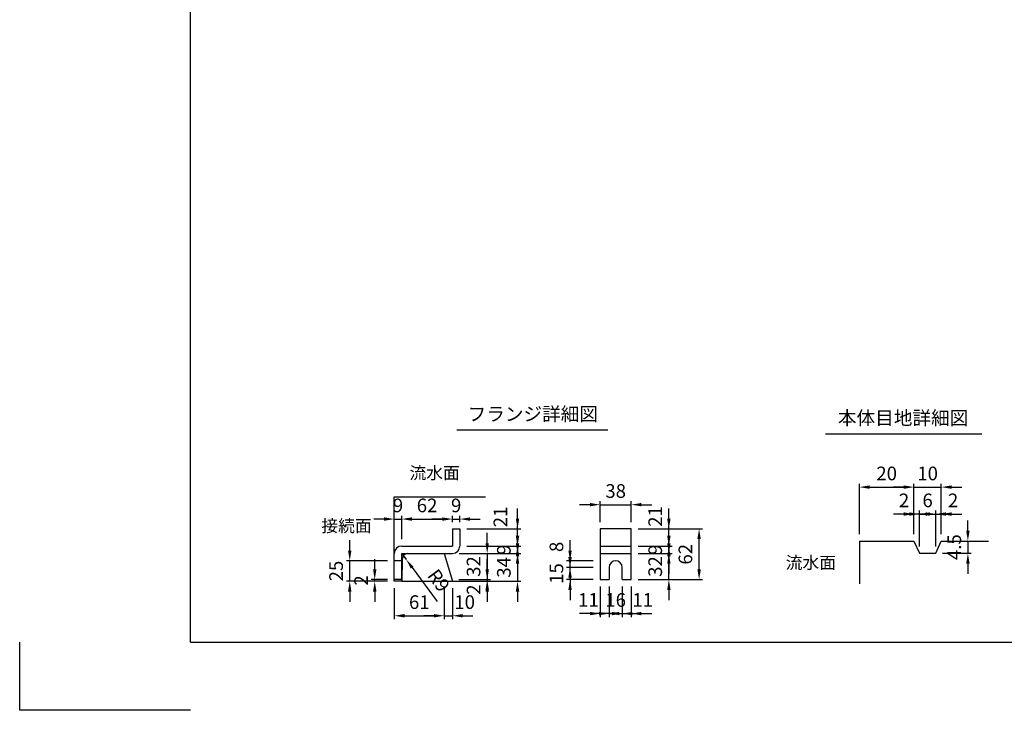
# Model space of a CAD drawing. Extents: x 0 to 7425, y 0 to 5250.
# Drawn here: x 0 to 3606, y 0 to 2530 of the extents above; entities that cross this region are included whole.
import ezdxf
from ezdxf.enums import TextEntityAlignment as Align

# ---------------------------------------------------------------- set-up
doc = ezdxf.new("R2010")
doc.units = 0
doc.header["$LTSCALE"] = 0.5
doc.layers.get('0').update_dxf_attribs({"linetype": 'CONTINUOUS'})
doc.layers.get('DEFPOINTS').update_dxf_attribs({"linetype": 'CONTINUOUS'})
doc.layers.add('寸法引出', color=2, linetype='CONTINUOUS')
doc.layers.add('枠', color=3, linetype='CONTINUOUS')
doc.styles.add('SANWA', font='MSMINCHO.TTF')
doc.dimstyles.new('SANWA', dxfattribs={"dimtxt": 2.5, "dimasz": 2.5, "dimexe": 1, "dimexo": 1, "dimgap": 0, "dimtad": 1, "dimdec": 4, "dimdsep": 46, "dimtxsty": 'SANWA', "dimcen": 0, "dimclrd": 2, "dimclre": 2, "dimclrt": 2, "dimadec": 0, "dimazin": 0, "dimtfac": 1, "dimtdec": 4, "dimtix": 1, "dimtmove": 0, "dimatfit": 3, "dimfxl": 1, "dimtolj": 1, "dimtzin": 0, "dimarcsym": 0})
doc.dimstyles.new('SANWA$4', dxfattribs={"dimtxt": 2.5, "dimasz": 2.5, "dimexe": 1, "dimexo": 1, "dimgap": 1, "dimtad": 1, "dimdec": 4, "dimdsep": 46, "dimtxsty": 'SANWA', "dimcen": 0, "dimclrd": 2, "dimclre": 2, "dimclrt": 2, "dimadec": 0, "dimazin": 0, "dimtfac": 1, "dimtdec": 4, "dimtix": 1, "dimtmove": 0, "dimatfit": 2, "dimfxl": 1, "dimtolj": 1, "dimtzin": 0, "dimarcsym": 0})

# ---------------------------------------------------------------- blocks, each defined once
blk = doc.blocks.new('*D698')
at = {"layer": 'DEFPOINTS', "color": 0, "ltscale": 15}
for p in [(1585, 574.6), (1583.3, 478.6), (1712.2, 478.6)]:
    blk.add_point(p, dxfattribs=at)
at = {"layer": '寸法引出', "lineweight": -2, "ltscale": 15}
for p, q in [((1712.2, 612.1), (1712.2, 649.6)), ((1610, 574.6), (1724.7, 574.6)), ((1712.2, 574.6), (1712.2, 478.6)), ((1608.3, 478.6), (1724.7, 478.6)), ((1712.2, 441.1), (1712.2, 403.6))]:
    blk.add_line(p, q, dxfattribs=at)
at = {"layer": '寸法引出', "ltscale": 15}
for points in [[(1706, 612.1), (1718.5, 612.1), (1712.2, 574.6)], [(1706, 441.1), (1718.5, 441.1), (1712.2, 478.6)]]:
    blk.add_solid(points, dxfattribs=at)
at = {"layer": '寸法引出', "ltscale": 15, "insert": (1662.2, 526.6), "char_height": 50, "attachment_point": 5, "rotation": 90, "style": 'SANWA'}
blk.add_mtext('\\A1;32', dxfattribs=at)
blk = doc.blocks.new('*D699')
at = {"layer": 'DEFPOINTS', "color": 0, "ltscale": 15}
for p in [(1585, 574.6), (1585, 472.6), (1823.2, 472.6)]:
    blk.add_point(p, dxfattribs=at)
at = {"layer": '寸法引出', "lineweight": -2, "ltscale": 15}
for p, q in [((1823.2, 612.1), (1823.2, 649.6)), ((1610, 574.6), (1835.7, 574.6)), ((1823.2, 574.6), (1823.2, 472.6)), ((1610, 472.6), (1835.7, 472.6)), ((1823.2, 435.1), (1823.2, 397.6))]:
    blk.add_line(p, q, dxfattribs=at)
at = {"layer": '寸法引出', "ltscale": 15}
for points in [[(1817, 612.1), (1829.5, 612.1), (1823.2, 574.6)], [(1817, 435.1), (1829.5, 435.1), (1823.2, 472.6)]]:
    blk.add_solid(points, dxfattribs=at)
at = {"layer": '寸法引出', "ltscale": 15, "insert": (1773.2, 523.6), "char_height": 50, "attachment_point": 5, "rotation": 90, "style": 'SANWA'}
blk.add_mtext('\\A1;34', dxfattribs=at)
blk = doc.blocks.new('*D700')
at = {"layer": 'DEFPOINTS', "color": 0, "ltscale": 15}
for p in [(1612, 601.6), (1585, 574.6), (1823.2, 574.6)]:
    blk.add_point(p, dxfattribs=at)
at = {"layer": '寸法引出', "lineweight": -2, "ltscale": 15}
for p, q in [((1823.2, 639.1), (1823.2, 676.6)), ((1637, 601.6), (1835.7, 601.6)), ((1823.2, 601.6), (1823.2, 574.6)), ((1610, 574.6), (1835.7, 574.6)), ((1823.2, 537.1), (1823.2, 499.6))]:
    blk.add_line(p, q, dxfattribs=at)
at = {"layer": '寸法引出', "ltscale": 15}
for points in [[(1817, 639.1), (1829.5, 639.1), (1823.2, 601.6)], [(1817, 537.1), (1829.5, 537.1), (1823.2, 574.6)]]:
    blk.add_solid(points, dxfattribs=at)
at = {"layer": '寸法引出', "ltscale": 15, "insert": (1773.2, 588.1), "char_height": 50, "attachment_point": 5, "rotation": 90, "style": 'SANWA'}
blk.add_mtext('\\A1;9', dxfattribs=at)
blk = doc.blocks.new('*D701')
at = {"layer": 'DEFPOINTS', "color": 0, "ltscale": 25}
for p in [(1612, 664.6), (1823.2, 664.6), (1612, 601.6)]:
    blk.add_point(p, dxfattribs=at)
at = {"layer": '寸法引出', "lineweight": -2, "ltscale": 25}
for p, q in [((1823.2, 702.1), (1823.2, 739.6)), ((1637, 664.6), (1835.7, 664.6)), ((1823.2, 601.6), (1823.2, 664.6)), ((1823.2, 564.1), (1823.2, 526.6))]:
    blk.add_line(p, q, dxfattribs=at)
at = {"layer": '寸法引出', "ltscale": 25}
for points in [[(1817, 702.1), (1829.5, 702.1), (1823.2, 664.6)], [(1817, 564.1), (1829.5, 564.1), (1823.2, 601.6)]]:
    blk.add_solid(points, dxfattribs=at)
at = {"layer": '寸法引出', "ltscale": 25, "insert": (1760.5, 708.2), "char_height": 50, "attachment_point": 5, "rotation": 90, "style": 'SANWA'}
blk.add_mtext('\\A1;21', dxfattribs=at)
blk = doc.blocks.new('*D702')
at = {"layer": 'DEFPOINTS', "color": 0, "ltscale": 25}
for p in [(1583.3, 478.6), (1585, 472.6), (1712.2, 472.6)]:
    blk.add_point(p, dxfattribs=at)
at = {"layer": '寸法引出', "lineweight": -2, "ltscale": 25}
for p, q in [((1712.2, 516.1), (1712.2, 553.6)), ((1610, 472.6), (1724.7, 472.6)), ((1712.2, 478.6), (1712.2, 472.6)), ((1712.2, 435.1), (1712.2, 397.6))]:
    blk.add_line(p, q, dxfattribs=at)
at = {"layer": '寸法引出', "ltscale": 25}
for points in [[(1706, 516.1), (1718.5, 516.1), (1712.2, 478.6)], [(1706, 435.1), (1718.5, 435.1), (1712.2, 472.6)]]:
    blk.add_solid(points, dxfattribs=at)
at = {"layer": '寸法引出', "ltscale": 25, "insert": (1662.2, 442), "char_height": 50, "attachment_point": 5, "rotation": 90, "style": 'SANWA'}
blk.add_mtext('\\A1;2', dxfattribs=at)
blk = doc.blocks.new('*D703')
at = {"layer": 'DEFPOINTS', "color": 0, "ltscale": 15}
for p in [(1612, 700.4), (1585, 664.6), (1612, 664.6)]:
    blk.add_point(p, dxfattribs=at)
at = {"layer": '寸法引出', "lineweight": -2, "ltscale": 15}
for p, q in [((1547.5, 700.4), (1510, 700.4)), ((1585, 689.6), (1585, 712.9)), ((1585, 700.4), (1612, 700.4)), ((1612, 689.6), (1612, 712.9)), ((1649.5, 700.4), (1687, 700.4))]:
    blk.add_line(p, q, dxfattribs=at)
at = {"layer": '寸法引出', "ltscale": 15}
for points in [[(1547.5, 706.7), (1547.5, 694.2), (1585, 700.4)], [(1649.5, 706.7), (1649.5, 694.2), (1612, 700.4)]]:
    blk.add_solid(points, dxfattribs=at)
at = {"layer": '寸法引出', "ltscale": 15, "insert": (1598.5, 750.4), "char_height": 50, "attachment_point": 5, "style": 'SANWA'}
blk.add_mtext('\\A1;9', dxfattribs=at)
blk = doc.blocks.new('*D704')
at = {"layer": 'DEFPOINTS', "color": 0, "ltscale": 15}
for p in [(1399, 574.6), (1415.1, 552.9)]:
    blk.add_point(p, dxfattribs=at)
at = {"layer": '寸法引出', "lineweight": -2, "ltscale": 15}
for p, q in [((1399, 574.6), (1415.1, 552.9)), ((1437.5, 522.8), (1529.4, 398.8))]:
    blk.add_line(p, q, dxfattribs=at)
at = {"layer": '寸法引出', "ltscale": 15}
blk.add_solid([(1442.5, 526.5), (1432.4, 519.1), (1415.1, 552.9)], dxfattribs=at)
at = {"layer": '寸法引出', "ltscale": 15, "insert": (1534.8, 475.5), "char_height": 50, "attachment_point": 5, "rotation": 306.5707, "style": 'SANWA'}
blk.add_mtext('\\A1;R9', dxfattribs=at)
blk = doc.blocks.new('*D705')
at = {"layer": 'DEFPOINTS', "color": 0, "ltscale": 15}
for p in [(1208.8, 547.6), (1372, 547.6), (1372, 472.6)]:
    blk.add_point(p, dxfattribs=at)
at = {"layer": '寸法引出', "lineweight": -2, "ltscale": 15}
for p, q in [((1208.8, 585.1), (1208.8, 622.6)), ((1347, 547.6), (1196.3, 547.6)), ((1208.8, 472.6), (1208.8, 547.6)), ((1347, 472.6), (1196.3, 472.6)), ((1208.8, 435.1), (1208.8, 397.6))]:
    blk.add_line(p, q, dxfattribs=at)
at = {"layer": '寸法引出', "ltscale": 15}
for points in [[(1202.5, 585.1), (1215, 585.1), (1208.8, 547.6)], [(1202.5, 435.1), (1215, 435.1), (1208.8, 472.6)]]:
    blk.add_solid(points, dxfattribs=at)
at = {"layer": '寸法引出', "ltscale": 15, "insert": (1158.8, 510.1), "char_height": 50, "attachment_point": 5, "rotation": 90, "style": 'SANWA'}
blk.add_mtext('\\A1;25', dxfattribs=at)
blk = doc.blocks.new('*D706')
at = {"layer": 'DEFPOINTS', "color": 0, "ltscale": 15}
for p in [(1372, 472.6), (1555, 472.6), (1555, 346.3)]:
    blk.add_point(p, dxfattribs=at)
at = {"layer": '寸法引出', "lineweight": -2, "ltscale": 15}
for p, q in [((1372, 447.6), (1372, 333.8)), ((1555, 447.6), (1555, 333.8)), ((1409.5, 346.3), (1517.5, 346.3))]:
    blk.add_line(p, q, dxfattribs=at)
at = {"layer": '寸法引出', "ltscale": 15}
for points in [[(1409.5, 352.6), (1409.5, 340.1), (1372, 346.3)], [(1517.5, 352.6), (1517.5, 340.1), (1555, 346.3)]]:
    blk.add_solid(points, dxfattribs=at)
at = {"layer": '寸法引出', "ltscale": 15, "insert": (1463.5, 396.3), "char_height": 50, "attachment_point": 5, "style": 'SANWA'}
blk.add_mtext('\\A1;61', dxfattribs=at)
blk = doc.blocks.new('*D707')
at = {"layer": 'DEFPOINTS', "color": 0, "ltscale": 25}
for p in [(1555, 472.6), (1585, 472.6), (1585, 346.3)]:
    blk.add_point(p, dxfattribs=at)
at = {"layer": '寸法引出', "lineweight": -2, "ltscale": 25}
for p, q in [((1585, 447.6), (1585, 333.8)), ((1517.5, 346.3), (1480, 346.3)), ((1555, 346.3), (1585, 346.3)), ((1622.5, 346.3), (1660, 346.3))]:
    blk.add_line(p, q, dxfattribs=at)
at = {"layer": '寸法引出', "ltscale": 25}
for points in [[(1517.5, 352.6), (1517.5, 340.1), (1555, 346.3)], [(1622.5, 352.6), (1622.5, 340.1), (1585, 346.3)]]:
    blk.add_solid(points, dxfattribs=at)
at = {"layer": '寸法引出', "ltscale": 25, "insert": (1629.6, 396.3), "char_height": 50, "attachment_point": 5, "style": 'SANWA'}
blk.add_mtext('\\A1;10', dxfattribs=at)
blk = doc.blocks.new('*D708')
at = {"layer": 'DEFPOINTS', "color": 0, "ltscale": 15}
for p in [(1300.3, 478.6), (1372, 478.6), (1372, 472.6)]:
    blk.add_point(p, dxfattribs=at)
at = {"layer": '寸法引出', "lineweight": -2, "ltscale": 15}
for p, q in [((1300.3, 516.1), (1300.3, 553.6)), ((1347, 478.6), (1287.8, 478.6)), ((1347, 472.6), (1287.8, 472.6)), ((1300.3, 472.6), (1300.3, 478.6)), ((1300.3, 435.1), (1300.3, 397.6))]:
    blk.add_line(p, q, dxfattribs=at)
at = {"layer": '寸法引出', "ltscale": 15}
for points in [[(1294.1, 516.1), (1306.6, 516.1), (1300.3, 478.6)], [(1294.1, 435.1), (1306.6, 435.1), (1300.3, 472.6)]]:
    blk.add_solid(points, dxfattribs=at)
at = {"layer": '寸法引出', "ltscale": 15, "insert": (1250.3, 475.6), "char_height": 50, "attachment_point": 5, "rotation": 90, "style": 'SANWA'}
blk.add_mtext('\\A1;2', dxfattribs=at)
blk = doc.blocks.new('*D709')
at = {"layer": 'DEFPOINTS', "color": 0, "ltscale": 15}
for p in [(1585, 700.4), (1585, 664.6), (1399, 601.6)]:
    blk.add_point(p, dxfattribs=at)
at = {"layer": '寸法引出', "lineweight": -2, "ltscale": 15}
for p, q in [((1399, 626.6), (1399, 712.9)), ((1436.5, 700.4), (1547.5, 700.4)), ((1585, 689.6), (1585, 712.9))]:
    blk.add_line(p, q, dxfattribs=at)
at = {"layer": '寸法引出', "ltscale": 15}
for points in [[(1436.5, 706.7), (1436.5, 694.2), (1399, 700.4)], [(1547.5, 706.7), (1547.5, 694.2), (1585, 700.4)]]:
    blk.add_solid(points, dxfattribs=at)
at = {"layer": '寸法引出', "ltscale": 15, "insert": (1492, 750.4), "char_height": 50, "attachment_point": 5, "style": 'SANWA'}
blk.add_mtext('\\A1;62', dxfattribs=at)
blk = doc.blocks.new('*D710')
at = {"layer": 'DEFPOINTS', "color": 0, "ltscale": 15}
for p in [(1399, 700.4), (1399, 601.6), (1372, 574.6)]:
    blk.add_point(p, dxfattribs=at)
at = {"layer": '寸法引出', "lineweight": -2, "ltscale": 15}
for p, q in [((1334.5, 700.4), (1297, 700.4)), ((1372, 599.6), (1372, 712.9)), ((1372, 700.4), (1399, 700.4)), ((1399, 626.6), (1399, 712.9)), ((1436.5, 700.4), (1474, 700.4))]:
    blk.add_line(p, q, dxfattribs=at)
at = {"layer": '寸法引出', "ltscale": 15}
for points in [[(1334.5, 706.7), (1334.5, 694.2), (1372, 700.4)], [(1436.5, 706.7), (1436.5, 694.2), (1399, 700.4)]]:
    blk.add_solid(points, dxfattribs=at)
at = {"layer": '寸法引出', "ltscale": 15, "insert": (1385.5, 750.4), "char_height": 50, "attachment_point": 5, "style": 'SANWA'}
blk.add_mtext('\\A1;9', dxfattribs=at)
blk = doc.blocks.new('*D711')
at = {"layer": 'DEFPOINTS', "color": 0, "ltscale": 15}
for p in [(2239.7, 664.6), (2488.2, 664.6), (2239.7, 478.6)]:
    blk.add_point(p, dxfattribs=at)
at = {"layer": '寸法引出', "lineweight": -2, "ltscale": 15}
for p, q in [((2264.7, 664.6), (2500.7, 664.6)), ((2488.2, 516.1), (2488.2, 627.1)), ((2264.7, 478.6), (2500.7, 478.6))]:
    blk.add_line(p, q, dxfattribs=at)
at = {"layer": '寸法引出', "ltscale": 15}
for points in [[(2482, 627.1), (2494.5, 627.1), (2488.2, 664.6)], [(2482, 516.1), (2494.5, 516.1), (2488.2, 478.6)]]:
    blk.add_solid(points, dxfattribs=at)
at = {"layer": '寸法引出', "ltscale": 15, "insert": (2438.2, 571.6), "char_height": 50, "attachment_point": 5, "rotation": 90, "style": 'SANWA'}
blk.add_mtext('\\A1;62', dxfattribs=at)
blk = doc.blocks.new('*D712')
at = {"layer": 'DEFPOINTS', "color": 0, "ltscale": 15}
for p in [(2239.7, 601.6), (2377.5, 601.6), (2239.7, 574.6)]:
    blk.add_point(p, dxfattribs=at)
at = {"layer": '寸法引出', "lineweight": -2, "ltscale": 15}
for p, q in [((2377.5, 639.1), (2377.5, 676.6)), ((2264.7, 601.6), (2390, 601.6)), ((2377.5, 574.6), (2377.5, 601.6)), ((2264.7, 574.6), (2390, 574.6)), ((2377.5, 537.1), (2377.5, 499.6))]:
    blk.add_line(p, q, dxfattribs=at)
at = {"layer": '寸法引出', "ltscale": 15}
for points in [[(2371.3, 639.1), (2383.8, 639.1), (2377.5, 601.6)], [(2371.3, 537.1), (2383.8, 537.1), (2377.5, 574.6)]]:
    blk.add_solid(points, dxfattribs=at)
at = {"layer": '寸法引出', "ltscale": 15, "insert": (2327.5, 588.1), "char_height": 50, "attachment_point": 5, "rotation": 90, "style": 'SANWA'}
blk.add_mtext('\\A1;9', dxfattribs=at)
blk = doc.blocks.new('*D713')
at = {"layer": 'DEFPOINTS', "color": 0, "ltscale": 15}
for p in [(2239.7, 574.6), (2377.5, 574.6), (2239.7, 478.6)]:
    blk.add_point(p, dxfattribs=at)
at = {"layer": '寸法引出', "lineweight": -2, "ltscale": 15}
for p, q in [((2377.5, 612.1), (2377.5, 649.6)), ((2264.7, 574.6), (2390, 574.6)), ((2377.5, 478.6), (2377.5, 574.6)), ((2264.7, 478.6), (2390, 478.6)), ((2377.5, 441.1), (2377.5, 403.6))]:
    blk.add_line(p, q, dxfattribs=at)
at = {"layer": '寸法引出', "ltscale": 15}
for points in [[(2371.3, 612.1), (2383.8, 612.1), (2377.5, 574.6)], [(2371.3, 441.1), (2383.8, 441.1), (2377.5, 478.6)]]:
    blk.add_solid(points, dxfattribs=at)
at = {"layer": '寸法引出', "ltscale": 15, "insert": (2327.5, 526.6), "char_height": 50, "attachment_point": 5, "rotation": 90, "style": 'SANWA'}
blk.add_mtext('\\A1;32', dxfattribs=at)
blk = doc.blocks.new('*D714')
at = {"layer": 'DEFPOINTS', "color": 0, "ltscale": 25}
for p in [(2239.7, 664.6), (2377.5, 664.6), (2239.7, 601.6)]:
    blk.add_point(p, dxfattribs=at)
at = {"layer": '寸法引出', "lineweight": -2, "ltscale": 25}
for p, q in [((2377.5, 702.1), (2377.5, 739.6)), ((2264.7, 664.6), (2390, 664.6)), ((2377.5, 601.6), (2377.5, 664.6)), ((2377.5, 564.1), (2377.5, 526.6))]:
    blk.add_line(p, q, dxfattribs=at)
at = {"layer": '寸法引出', "ltscale": 25}
for points in [[(2371.3, 702.1), (2383.8, 702.1), (2377.5, 664.6)], [(2371.3, 564.1), (2383.8, 564.1), (2377.5, 601.6)]]:
    blk.add_solid(points, dxfattribs=at)
at = {"layer": '寸法引出', "ltscale": 25, "insert": (2327.5, 709.8), "char_height": 50, "attachment_point": 5, "rotation": 90, "style": 'SANWA'}
blk.add_mtext('\\A1;21', dxfattribs=at)
blk = doc.blocks.new('*D715')
at = {"layer": 'DEFPOINTS', "color": 0, "ltscale": 15}
for p in [(2015.7, 523.6), (2125.7, 523.6), (2125.7, 478.6)]:
    blk.add_point(p, dxfattribs=at)
at = {"layer": '寸法引出', "lineweight": -2, "ltscale": 15}
for p, q in [((2015.7, 561.1), (2015.7, 598.6)), ((2100.7, 523.6), (2003.2, 523.6)), ((2015.7, 478.6), (2015.7, 523.6)), ((2100.7, 478.6), (2003.2, 478.6)), ((2015.7, 441.1), (2015.7, 403.6))]:
    blk.add_line(p, q, dxfattribs=at)
at = {"layer": '寸法引出', "ltscale": 15}
for points in [[(2009.4, 561.1), (2021.9, 561.1), (2015.7, 523.6)], [(2009.4, 441.1), (2021.9, 441.1), (2015.7, 478.6)]]:
    blk.add_solid(points, dxfattribs=at)
at = {"layer": '寸法引出', "ltscale": 15, "insert": (1965.7, 501.1), "char_height": 50, "attachment_point": 5, "rotation": 90, "style": 'SANWA'}
blk.add_mtext('\\A1;15', dxfattribs=at)
blk = doc.blocks.new('*D716')
at = {"layer": 'DEFPOINTS', "color": 0, "ltscale": 25}
for p in [(2015.7, 547.6), (2125.7, 547.6), (2125.7, 523.6)]:
    blk.add_point(p, dxfattribs=at)
at = {"layer": '寸法引出', "lineweight": -2, "ltscale": 25}
for p, q in [((2015.7, 585.1), (2015.7, 622.6)), ((2100.7, 547.6), (2003.2, 547.6)), ((2015.7, 523.6), (2015.7, 547.6)), ((2015.7, 486.1), (2015.7, 448.6))]:
    blk.add_line(p, q, dxfattribs=at)
at = {"layer": '寸法引出', "ltscale": 25}
for points in [[(2009.4, 585.1), (2021.9, 585.1), (2015.7, 547.6)], [(2009.4, 486.1), (2021.9, 486.1), (2015.7, 523.6)]]:
    blk.add_solid(points, dxfattribs=at)
at = {"layer": '寸法引出', "ltscale": 25, "insert": (1965.7, 598.6), "char_height": 50, "attachment_point": 5, "rotation": 90, "style": 'SANWA'}
blk.add_mtext('\\A1;8', dxfattribs=at)
blk = doc.blocks.new('*D717')
at = {"layer": 'DEFPOINTS', "color": 0, "ltscale": 15}
for p in [(2158.7, 478.6), (2206.7, 478.6), (2206.7, 354.2)]:
    blk.add_point(p, dxfattribs=at)
at = {"layer": '寸法引出', "lineweight": -2, "ltscale": 15}
for p, q in [((2158.7, 453.6), (2158.7, 341.7)), ((2206.7, 453.6), (2206.7, 341.7)), ((2121.2, 354.2), (2083.7, 354.2)), ((2158.7, 354.2), (2206.7, 354.2)), ((2244.2, 354.2), (2281.7, 354.2))]:
    blk.add_line(p, q, dxfattribs=at)
at = {"layer": '寸法引出', "ltscale": 15}
for points in [[(2121.2, 360.5), (2121.2, 348), (2158.7, 354.2)], [(2244.2, 360.5), (2244.2, 348), (2206.7, 354.2)]]:
    blk.add_solid(points, dxfattribs=at)
at = {"layer": '寸法引出', "ltscale": 15, "insert": (2182.7, 404.2), "char_height": 50, "attachment_point": 5, "style": 'SANWA'}
blk.add_mtext('\\A1;16', dxfattribs=at)
blk = doc.blocks.new('*D718')
at = {"layer": 'DEFPOINTS', "color": 0, "ltscale": 25}
for p in [(2206.7, 478.6), (2239.7, 478.6), (2239.7, 354.2)]:
    blk.add_point(p, dxfattribs=at)
at = {"layer": '寸法引出', "lineweight": -2, "ltscale": 25}
for p, q in [((2239.7, 453.6), (2239.7, 341.7)), ((2169.2, 354.2), (2131.7, 354.2)), ((2206.7, 354.2), (2239.7, 354.2)), ((2277.2, 354.2), (2314.7, 354.2))]:
    blk.add_line(p, q, dxfattribs=at)
at = {"layer": '寸法引出', "ltscale": 25}
for points in [[(2169.2, 360.5), (2169.2, 348), (2206.7, 354.2)], [(2277.2, 360.5), (2277.2, 348), (2239.7, 354.2)]]:
    blk.add_solid(points, dxfattribs=at)
at = {"layer": '寸法引出', "ltscale": 25, "insert": (2281.8, 404.2), "char_height": 50, "attachment_point": 5, "style": 'SANWA'}
blk.add_mtext('\\A1;11', dxfattribs=at)
blk = doc.blocks.new('*D719')
at = {"layer": 'DEFPOINTS', "color": 0, "ltscale": 25}
for p in [(2125.7, 478.6), (2158.7, 478.6), (2125.7, 354.2)]:
    blk.add_point(p, dxfattribs=at)
at = {"layer": '寸法引出', "lineweight": -2, "ltscale": 25}
for p, q in [((2125.7, 453.6), (2125.7, 341.7)), ((2088.2, 354.2), (2050.7, 354.2)), ((2158.7, 354.2), (2125.7, 354.2)), ((2196.2, 354.2), (2233.7, 354.2))]:
    blk.add_line(p, q, dxfattribs=at)
at = {"layer": '寸法引出', "ltscale": 25}
for points in [[(2088.2, 360.5), (2088.2, 348), (2125.7, 354.2)], [(2196.2, 360.5), (2196.2, 348), (2158.7, 354.2)]]:
    blk.add_solid(points, dxfattribs=at)
at = {"layer": '寸法引出', "ltscale": 25, "insert": (2083, 404.2), "char_height": 50, "attachment_point": 5, "style": 'SANWA'}
blk.add_mtext('\\A1;11', dxfattribs=at)
blk = doc.blocks.new('*D720')
at = {"layer": 'DEFPOINTS', "color": 0, "ltscale": 15}
for p in [(2239.7, 753.2), (2125.7, 664.6), (2239.7, 664.6)]:
    blk.add_point(p, dxfattribs=at)
at = {"layer": '寸法引出', "lineweight": -2, "ltscale": 15}
for p, q in [((2125.7, 689.6), (2125.7, 765.7)), ((2239.7, 689.6), (2239.7, 765.7)), ((2088.2, 753.2), (2050.7, 753.2)), ((2125.7, 753.2), (2239.7, 753.2)), ((2277.2, 753.2), (2314.7, 753.2))]:
    blk.add_line(p, q, dxfattribs=at)
at = {"layer": '寸法引出', "ltscale": 15}
for points in [[(2088.2, 759.5), (2088.2, 747), (2125.7, 753.2)], [(2277.2, 759.5), (2277.2, 747), (2239.7, 753.2)]]:
    blk.add_solid(points, dxfattribs=at)
at = {"layer": '寸法引出', "ltscale": 15, "insert": (2182.7, 803.2), "char_height": 50, "attachment_point": 5, "style": 'SANWA'}
blk.add_mtext('\\A1;38', dxfattribs=at)
blk = doc.blocks.new('*D724')
at = {"layer": 'DEFPOINTS', "color": 0, "ltscale": 15}
for p in [(3375.2, 620.1), (3355.2, 575.1), (3472.7, 575.1)]:
    blk.add_point(p, dxfattribs=at)
at = {"layer": '寸法引出', "lineweight": -2, "ltscale": 15}
for p, q in [((3472.7, 657.6), (3472.7, 695.1)), ((3400.2, 620.1), (3485.2, 620.1)), ((3472.7, 620.1), (3472.7, 575.1)), ((3380.2, 575.1), (3485.2, 575.1)), ((3472.7, 537.6), (3472.7, 500.1))]:
    blk.add_line(p, q, dxfattribs=at)
at = {"layer": '寸法引出', "ltscale": 15}
for points in [[(3466.5, 657.6), (3479, 657.6), (3472.7, 620.1)], [(3466.5, 537.6), (3479, 537.6), (3472.7, 575.1)]]:
    blk.add_solid(points, dxfattribs=at)
at = {"layer": '寸法引出', "ltscale": 15, "insert": (3422.7, 597.6), "char_height": 50, "attachment_point": 5, "rotation": 90, "style": 'SANWA'}
blk.add_mtext('\\A1;4.5', dxfattribs=at)
blk = doc.blocks.new('*D725')
at = {"layer": 'DEFPOINTS', "color": 0, "ltscale": 15}
for p in [(3275.2, 817.5), (3075.2, 620.1), (3275.2, 620.1)]:
    blk.add_point(p, dxfattribs=at)
at = {"layer": '寸法引出', "lineweight": -2, "ltscale": 15}
for p, q in [((3075.2, 645.1), (3075.2, 830)), ((3275.2, 645.1), (3275.2, 830)), ((3112.7, 817.5), (3237.7, 817.5))]:
    blk.add_line(p, q, dxfattribs=at)
at = {"layer": '寸法引出', "ltscale": 15}
for points in [[(3112.7, 823.7), (3112.7, 811.2), (3075.2, 817.5)], [(3237.7, 823.7), (3237.7, 811.2), (3275.2, 817.5)]]:
    blk.add_solid(points, dxfattribs=at)
at = {"layer": '寸法引出', "ltscale": 15, "insert": (3175.2, 867.5), "char_height": 50, "attachment_point": 5, "style": 'SANWA'}
blk.add_mtext('\\A1;20', dxfattribs=at)
blk = doc.blocks.new('*D726')
at = {"layer": 'DEFPOINTS', "color": 0, "ltscale": 25}
for p in [(3275.2, 718.9), (3275.2, 620.1), (3295.2, 575.1)]:
    blk.add_point(p, dxfattribs=at)
at = {"layer": '寸法引出', "lineweight": -2, "ltscale": 25}
for p, q in [((3275.2, 645.1), (3275.2, 731.4)), ((3237.7, 718.9), (3200.2, 718.9)), ((3295.2, 718.9), (3275.2, 718.9)), ((3332.7, 718.9), (3370.2, 718.9))]:
    blk.add_line(p, q, dxfattribs=at)
at = {"layer": '寸法引出', "ltscale": 25}
for points in [[(3237.7, 725.1), (3237.7, 712.6), (3275.2, 718.9)], [(3332.7, 725.1), (3332.7, 712.6), (3295.2, 718.9)]]:
    blk.add_solid(points, dxfattribs=at)
at = {"layer": '寸法引出', "ltscale": 25, "insert": (3238.8, 768.9), "char_height": 50, "attachment_point": 5, "style": 'SANWA'}
blk.add_mtext('\\A1;2', dxfattribs=at)
blk = doc.blocks.new('*D727')
at = {"layer": 'DEFPOINTS', "color": 0, "ltscale": 15}
for p in [(3355.2, 718.9), (3295.2, 575.1), (3355.2, 575.1)]:
    blk.add_point(p, dxfattribs=at)
at = {"layer": '寸法引出', "lineweight": -2, "ltscale": 15}
for p, q in [((3295.2, 600.1), (3295.2, 731.4)), ((3355.2, 600.1), (3355.2, 731.4)), ((3257.7, 718.9), (3220.2, 718.9)), ((3295.2, 718.9), (3355.2, 718.9)), ((3392.7, 718.9), (3430.2, 718.9))]:
    blk.add_line(p, q, dxfattribs=at)
at = {"layer": '寸法引出', "ltscale": 15}
for points in [[(3257.7, 725.1), (3257.7, 712.6), (3295.2, 718.9)], [(3392.7, 725.1), (3392.7, 712.6), (3355.2, 718.9)]]:
    blk.add_solid(points, dxfattribs=at)
at = {"layer": '寸法引出', "ltscale": 15, "insert": (3325.2, 768.9), "char_height": 50, "attachment_point": 5, "style": 'SANWA'}
blk.add_mtext('\\A1;6', dxfattribs=at)
blk = doc.blocks.new('*D728')
at = {"layer": 'DEFPOINTS', "color": 0, "ltscale": 25}
for p in [(3375.2, 718.9), (3375.2, 620.1), (3355.2, 575.1)]:
    blk.add_point(p, dxfattribs=at)
at = {"layer": '寸法引出', "lineweight": -2, "ltscale": 25}
for p, q in [((3375.2, 645.1), (3375.2, 731.4)), ((3317.7, 718.9), (3280.2, 718.9)), ((3355.2, 718.9), (3375.2, 718.9)), ((3412.7, 718.9), (3450.2, 718.9))]:
    blk.add_line(p, q, dxfattribs=at)
at = {"layer": '寸法引出', "ltscale": 25}
for points in [[(3317.7, 725.1), (3317.7, 712.6), (3355.2, 718.9)], [(3412.7, 725.1), (3412.7, 712.6), (3375.2, 718.9)]]:
    blk.add_solid(points, dxfattribs=at)
at = {"layer": '寸法引出', "ltscale": 25, "insert": (3418.5, 768.9), "char_height": 50, "attachment_point": 5, "style": 'SANWA'}
blk.add_mtext('\\A1;2', dxfattribs=at)
blk = doc.blocks.new('*D729')
at = {"layer": 'DEFPOINTS', "color": 0, "ltscale": 15}
for p in [(3375.2, 817.5), (3275.2, 620.1), (3375.2, 620.1)]:
    blk.add_point(p, dxfattribs=at)
at = {"layer": '寸法引出', "lineweight": -2, "ltscale": 15}
for p, q in [((3275.2, 645.1), (3275.2, 830)), ((3375.2, 645.1), (3375.2, 830)), ((3237.7, 817.5), (3200.2, 817.5)), ((3275.2, 817.5), (3375.2, 817.5)), ((3412.7, 817.5), (3450.2, 817.5))]:
    blk.add_line(p, q, dxfattribs=at)
at = {"layer": '寸法引出', "ltscale": 15}
for points in [[(3237.7, 823.7), (3237.7, 811.2), (3275.2, 817.5)], [(3412.7, 823.7), (3412.7, 811.2), (3375.2, 817.5)]]:
    blk.add_solid(points, dxfattribs=at)
at = {"layer": '寸法引出', "ltscale": 15, "insert": (3325.2, 867.5), "char_height": 50, "attachment_point": 5, "style": 'SANWA'}
blk.add_mtext('\\A1;10', dxfattribs=at)

msp = doc.modelspace()

# ---------------------------------------------------------------- linework, layer by layer
for p, q in [((1601.3348, 1027.03302), (2153.8913, 1027.03302)), ((2950.57114, 1012.72406), (3524.30721, 1012.72406)), ((1372.02029, 781.60113), (1705.62057, 781.60113)), ((1585.02029, 664.60113), (1612.02029, 664.60113)), ((1585.02029, 664.60113), (1585.02029, 601.60113)), ((1612.02029, 664.60113), (1612.02029, 601.60113)), ((2125.66137, 664.60113), (2125.66137, 478.60113)), ((2239.66137, 664.60113), (2125.66137, 664.60113)), ((2239.66137, 478.60113), (2239.66137, 664.60113)), ((1399.02029, 601.60113), (1585.02029, 601.60113)), ((1372.02029, 472.60113), (1372.02029, 574.60113)), ((1399.02029, 472.60113), (1399.02029, 574.60113)), ((1399.02029, 574.60113), (1585.02029, 574.60113)), ((2158.66137, 523.60113), (2158.66137, 478.60113)), ((2206.66137, 478.60113), (2206.66137, 523.60113)), ((1399.02029, 478.60113), (1372.02029, 478.60113)), ((1399.02029, 472.60113), (1372.02029, 472.60113)), ((2125.66137, 478.60113), (2158.66137, 478.60113)), ((2206.66137, 478.60113), (2239.66137, 478.60113)), ((0, 0), (0, 250)), ((625, 0), (0, 0))]:
    msp.add_line(p, q)
at = {"ltscale": 15}
for p, q in [((1372.02029, 472.60113), (1372.02029, 781.60113)), ((3075.21605, 620.12283), (3075.21605, 462.91042)), ((3075.21605, 620.12283), (3275.21605, 620.12283)), ((3275.21605, 620.12283), (3295.21605, 575.12283)), ((3355.21605, 575.12283), (3375.21605, 620.12283)), ((3375.21605, 620.12283), (3548.71734, 620.12283)), ((2125.66137, 601.60113), (2239.66137, 601.60113)), ((1399.02029, 547.60113), (1372.02029, 547.60113)), ((1401.14691, 553.01331), (1399.02029, 472.60113)), ((1555.02029, 574.60113), (1585.02029, 472.60113)), ((2125.66137, 574.60113), (2239.66137, 574.60113)), ((3295.21605, 575.12283), (3355.21605, 575.12283)), ((1399.02029, 472.60113), (1765.28398, 472.60113))]:
    msp.add_line(p, q, dxfattribs=at)
for centre, radius, start, end in [((1399.02029, 574.60113), 27, 90, 180), ((1585.02029, 601.60113), 27, 270, 0), ((1423.47553, 552.30191), 22.33995, 93.46048892, 178.17514281)]:
    msp.add_arc(centre, radius, start, end)
msp.add_arc((2182.66137, 523.60113), 24, 0, 180, dxfattribs=at)
at = {"layer": '枠'}
for q in [(625, 5000), (7175, 250)]:
    msp.add_line((625, 250), q, dxfattribs=at)

# ---------------------------------------------------------------- texts
at = {"style": 'SANWA'}
for s, p in [('フランジ詳細図', (1879.12385, 1078.65347)), ('本体目地詳細図', (3235.42004, 1064.34451))]:
    msp.add_text(s, height=50, dxfattribs=at).set_placement(p, align=Align.MIDDLE)
at = {"layer": '寸法引出', "ltscale": 15, "char_height": 45, "attachment_point": 6, "style": 'SANWA'}
for s, insert in [('流水面', (1611.68742, 863.6381)), ('接続面', (1289.0132, 669.79797)), ('流水面', (2989.55792, 534.90292))]:
    msp.add_mtext(s, dxfattribs=dict(at, insert=insert))

# ---------------------------------------------------------------- dimensions: what is measured, and where the dimension line sits
at = {"layer": '寸法引出', "ltscale": 15}
for base, p1, p2, text, picture, middle in [((3275.21605, 817.49212), (3075.21605, 620.12283), (3275.21605, 620.12283), '20', '*D725', (3175.21605, 867.49212)), ((3375.21605, 817.49212), (3275.21605, 620.12283), (3375.21605, 620.12283), '10', '*D729', (3325.21605, 867.49212)), ((2239.66137, 753.23605), (2125.66137, 664.60113), (2239.66137, 664.60113), '38', '*D720', (2182.66137, 803.23605)), ((3355.21605, 718.89828), (3295.21605, 575.12283), (3355.21605, 575.12283), '6', '*D727', (3325.21605, 768.89828)), ((1399.02029, 700.40225), (1372.02029, 574.60113), (1399.02029, 601.60113), '9', '*D710', (1385.52029, 750.40225)), ((1585.02029, 700.40225), (1399.02029, 601.60113), (1585.02029, 664.60113), '62', '*D709', (1492.02029, 750.40225)), ((1612.02029, 700.40225), (1585.02029, 664.60113), (1612.02029, 664.60113), '9', '*D703', (1598.52029, 750.40225)), ((1555.02029, 346.30941), (1372.02029, 472.60113), (1555.02029, 472.60113), '61', '*D706', (1463.52029, 396.30941)), ((2206.66137, 354.24431), (2158.66137, 478.60113), (2206.66137, 478.60113), '16', '*D717', (2182.66137, 404.24431))]:
    dim = msp.add_linear_dim(base=base, p1=p1, p2=p2, text=text, dimstyle='SANWA', override={"dimscale": 25, "dimtxt": 2, "dimasz": 1.5, "dimexe": 0.5, "dimgap": 1, "dimclrd": 256, "dimclre": 256, "dimclrt": 256}, dxfattribs=at)
    dim.commit()
    dim.dimension.update_dxf_attribs({"geometry": picture, "text_midpoint": middle})
at = {"layer": '寸法引出', "ltscale": 25}
for base, p1, p2, text, picture, middle in [((3275.21605, 718.89828), (3295.21605, 575.12283), (3275.21605, 620.12283), '2', '*D726', (3238.81, 718.89828)), ((3375.21605, 718.89828), (3355.21605, 575.12283), (3375.21605, 620.12283), '2', '*D728', (3418.52901, 718.89828)), ((1585.02029, 346.30941), (1555.02029, 472.60113), (1585.02029, 472.60113), '10', '*D707', (1629.62651, 346.30941)), ((2125.66137, 354.24431), (2158.66137, 478.60113), (2125.66137, 478.60113), '11', '*D719', (2082.95986, 354.24431)), ((2239.66137, 354.24431), (2206.66137, 478.60113), (2239.66137, 478.60113), '11', '*D718', (2281.82199, 354.24431))]:
    dim = msp.add_linear_dim(base=base, p1=p1, p2=p2, text=text, dimstyle='SANWA', override={"dimscale": 25, "dimtxt": 2, "dimasz": 1.5, "dimexe": 0.5, "dimgap": 1, "dimse1": 1, "dimclrd": 256, "dimclre": 256, "dimclrt": 256, "dimtmove": 1}, dxfattribs=at)
    dim.commit()
    dim.dimension.update_dxf_attribs({"geometry": picture, "text_midpoint": middle, "dimtype": 160})
for base, p1, p2, text, picture, middle in [((1823.21795, 664.60113), (1612.02029, 601.60113), (1612.02029, 664.60113), '21', '*D701', (1810.48572, 708.1933)), ((2377.54331, 664.60113), (2239.66137, 601.60113), (2239.66137, 664.60113), '21', '*D714', (2377.54331, 709.75672)), ((2015.66492, 547.60113), (2125.66137, 523.60113), (2125.66137, 547.60113), '8', '*D716', (2015.66492, 598.62066)), ((1712.2298, 472.60113), (1583.25559, 478.60113), (1585.02029, 472.60113), '2', '*D702', (1712.2298, 442.01605))]:
    dim = msp.add_linear_dim(base=base, p1=p1, p2=p2, angle=90, text=text, dimstyle='SANWA', override={"dimscale": 25, "dimtxt": 2, "dimasz": 1.5, "dimexe": 0.5, "dimgap": 1, "dimse1": 1, "dimclrd": 256, "dimclre": 256, "dimclrt": 256, "dimtmove": 1}, dxfattribs=at)
    dim.commit()
    dim.dimension.update_dxf_attribs({"geometry": picture, "text_midpoint": middle, "dimtype": 160})
at = {"layer": '寸法引出', "ltscale": 15}
for base, p1, p2, text, picture, middle in [((3472.70127, 575.12283), (3375.21605, 620.12283), (3355.21605, 575.12283), '4.5', '*D724', (3422.70127, 597.62283)), ((1712.2298, 478.60113), (1585.02029, 574.60113), (1583.25559, 478.60113), '32', '*D698', (1662.2298, 526.60113)), ((1823.21795, 574.60113), (1612.02029, 601.60113), (1585.02029, 574.60113), '9', '*D700', (1773.21795, 588.10113)), ((1823.21795, 472.60113), (1585.02029, 574.60113), (1585.02029, 472.60113), '34', '*D699', (1773.21795, 523.60113)), ((2377.54331, 601.60113), (2239.66137, 574.60113), (2239.66137, 601.60113), '9', '*D712', (2327.54331, 588.10113)), ((2488.22643, 664.60113), (2239.66137, 478.60113), (2239.66137, 664.60113), '62', '*D711', (2438.22643, 571.60113)), ((2377.54331, 574.60113), (2239.66137, 478.60113), (2239.66137, 574.60113), '32', '*D713', (2327.54331, 526.60113)), ((1208.79065, 547.60113), (1372.02029, 472.60113), (1372.02029, 547.60113), '25', '*D705', (1158.79065, 510.10113)), ((2015.66492, 523.60113), (2125.66137, 478.60113), (2125.66137, 523.60113), '15', '*D715', (1965.66492, 501.10113)), ((1300.32496, 478.60113), (1372.02029, 472.60113), (1372.02029, 478.60113), '2', '*D708', (1250.32496, 475.60113))]:
    dim = msp.add_linear_dim(base=base, p1=p1, p2=p2, angle=90, text=text, dimstyle='SANWA', override={"dimscale": 25, "dimtxt": 2, "dimasz": 1.5, "dimexe": 0.5, "dimgap": 1, "dimclrd": 256, "dimclre": 256, "dimclrt": 256}, dxfattribs=at)
    dim.commit()
    dim.dimension.update_dxf_attribs({"geometry": picture, "text_midpoint": middle})
dim = msp.add_radius_dim(center=(1399.02029, 574.60113), mpoint=(1415.10726, 552.91682), text='R9', dimstyle='SANWA$4', override={"dimscale": 25, "dimtxt": 2, "dimasz": 1.5, "dimexe": 0.5, "dimgap": 1, "dimclrd": 256, "dimclre": 256, "dimclrt": 256}, dxfattribs=at)
dim.commit()
dim.dimension.update_dxf_attribs({"geometry": '*D704', "text_midpoint": (1494.60583, 445.7573), "dimtype": 164})

doc.saveas('drawing.dxf')
